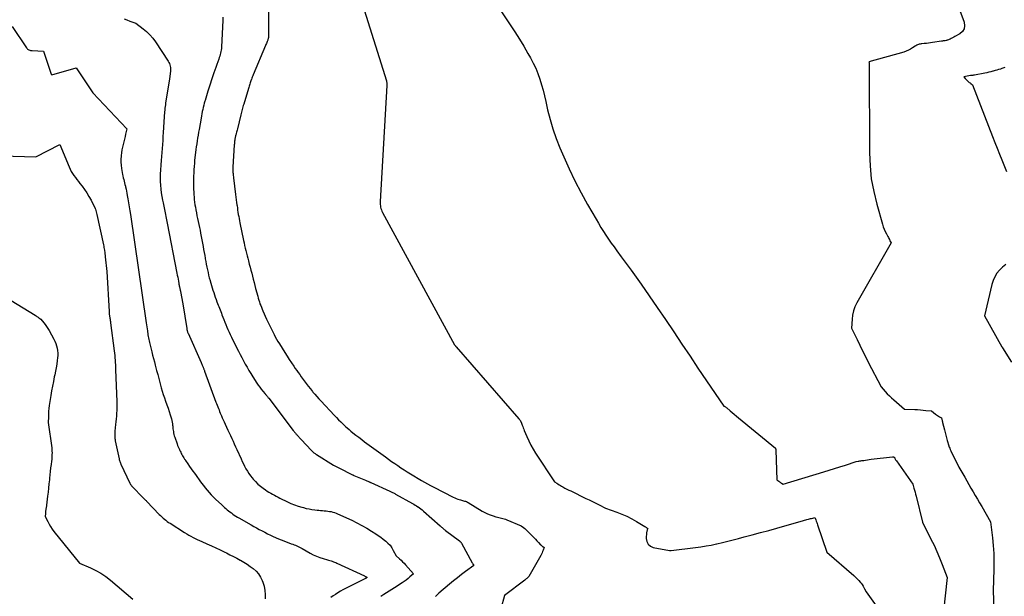
# Model space of a CAD drawing. Units: inches. Extents: x 2614733 to 2617477, y 1496521 to 1499210.
# Drawn here: x 2615177 to 2615333, y 1498322 to 1498413 of the extents above; entities that cross this region are included whole.
import ezdxf

# ---------------------------------------------------------------- set-up
doc = ezdxf.new("R2010")
doc.units = ezdxf.units.IN
doc.header["$MEASUREMENT"] = 0
doc.layers.add('Tile_2735_11_SW_contour_2ft', color=143, linetype='Continuous')

msp = doc.modelspace()

# ---------------------------------------------------------------- linework, layer by layer
at = {"layer": 'Tile_2735_11_SW_contour_2ft'}
for points in [[(2615243.17, 1498429.64, 8128), (2615254.57, 1498412.6, 8128), (2615255.3, 1498411.48, 8128), (2615256.01, 1498410.36, 8128), (2615256.71, 1498409.22, 8128), (2615257.38, 1498408.08, 8128), (2615257.8, 1498407.36, 8128), (2615258.22, 1498406.55, 8128), (2615258.62, 1498405.73, 8128), (2615258.95, 1498404.88, 8128), (2615259.25, 1498404.01, 8128), (2615259.51, 1498403.13, 8128), (2615259.76, 1498402.25, 8128), (2615259.98, 1498401.36, 8128), (2615260.19, 1498400.47, 8128), (2615260.49, 1498399.17, 8128), (2615260.88, 1498397.63, 8128), (2615261.32, 1498396.12, 8128), (2615261.85, 1498394.63, 8128), (2615262.43, 1498393.16, 8128), (2615263.05, 1498391.73, 8128), (2615263.91, 1498389.81, 8128), (2615264.81, 1498387.91, 8128), (2615265.78, 1498386.04, 8128), (2615266.79, 1498384.19, 8128), (2615268.14, 1498381.83, 8128), (2615268.51, 1498381.19, 8128), (2615268.9, 1498380.55, 8128), (2615269.3, 1498379.91, 8128), (2615269.7, 1498379.29, 8128), (2615270.12, 1498378.67, 8128), (2615270.55, 1498378.05, 8128), (2615270.98, 1498377.45, 8128), (2615271.42, 1498376.84, 8128), (2615272.13, 1498375.91, 8128), (2615272.92, 1498374.84, 8128), (2615273.71, 1498373.76, 8128), (2615274.48, 1498372.67, 8128), (2615275.25, 1498371.58, 8128), (2615277.8, 1498367.89, 8128), (2615279.12, 1498365.96, 8128), (2615280.43, 1498364.03, 8128), (2615281.73, 1498362.09, 8128), (2615283.02, 1498360.15, 8128), (2615284.25, 1498358.27, 8128), (2615284.92, 1498357.26, 8128), (2615285.6, 1498356.25, 8128), (2615286.28, 1498355.25, 8128), (2615286.97, 1498354.25, 8128), (2615288.35, 1498352.26, 8128), (2615288.51, 1498352.19, 8128), (2615288.59, 1498352.15, 8128), (2615288.67, 1498352.11, 8128), (2615288.74, 1498352.06, 8128), (2615288.81, 1498352, 8128), (2615289.34, 1498351.54, 8128), (2615289.67, 1498351.26, 8128), (2615290, 1498350.97, 8128), (2615290.34, 1498350.69, 8128), (2615290.68, 1498350.41, 8128), (2615296.52, 1498345.61, 8128), (2615296.54, 1498345.5, 8128), (2615296.55, 1498345.45, 8128), (2615296.56, 1498345.39, 8128), (2615296.56, 1498345.34, 8128), (2615296.57, 1498345.28, 8128), (2615296.75, 1498340.61, 8128), (2615297.04, 1498340.36, 8128), (2615297.15, 1498340.28, 8128), (2615297.25, 1498340.2, 8128), (2615297.36, 1498340.12, 8128), (2615297.48, 1498340.05, 8128), (2615297.71, 1498339.92, 8128), (2615304.15, 1498341.87, 8128), (2615305.01, 1498342.13, 8128), (2615305.86, 1498342.4, 8128), (2615306.71, 1498342.66, 8128), (2615307.57, 1498342.93, 8128), (2615309.27, 1498343.47, 8128), (2615309.57, 1498343.53, 8128), (2615309.72, 1498343.56, 8128), (2615309.87, 1498343.59, 8128), (2615310.02, 1498343.62, 8128), (2615310.18, 1498343.64, 8128), (2615310.46, 1498343.68, 8128), (2615310.75, 1498343.73, 8128), (2615311.04, 1498343.77, 8128), (2615311.33, 1498343.8, 8128), (2615311.62, 1498343.84, 8128), (2615315.02, 1498344.21, 8128), (2615315.07, 1498344.22, 8128), (2615315.12, 1498344.22, 8128), (2615315.17, 1498344.21, 8128), (2615315.22, 1498344.2, 8128), (2615315.32, 1498344.18, 8128), (2615315.41, 1498343.98, 8128), (2615315.46, 1498343.88, 8128), (2615315.51, 1498343.78, 8128), (2615315.57, 1498343.69, 8128), (2615315.63, 1498343.6, 8128), (2615318.23, 1498339.91, 8128), (2615318.4, 1498339.28, 8128), (2615318.49, 1498338.96, 8128), (2615318.58, 1498338.65, 8128), (2615318.66, 1498338.33, 8128), (2615318.74, 1498338.01, 8128), (2615319.78, 1498333.89, 8128), (2615321.1, 1498331.23, 8128), (2615321.58, 1498330.24, 8128), (2615322.03, 1498329.24, 8128), (2615322.46, 1498328.23, 8128), (2615322.88, 1498327.21, 8128), (2615323.68, 1498325.16, 8128), (2615323.08, 1498319.82, 8128)], [(2615324.69, 1498417.45, 8126), (2615326.33, 1498413.02, 8126), (2615326.4, 1498412.47, 8126), (2615326.33, 1498411.97, 8126), (2615326.06, 1498411.55, 8126), (2615325.65, 1498411.17, 8126), (2615324.9, 1498410.76, 8126), (2615324.71, 1498410.65, 8126), (2615324.52, 1498410.55, 8126), (2615324.32, 1498410.45, 8126), (2615324.12, 1498410.36, 8126), (2615323.73, 1498410.17, 8126), (2615323.64, 1498410.15, 8126), (2615323.62, 1498410.15, 8126), (2615323.61, 1498410.14, 8126), (2615323.59, 1498410.14, 8126), (2615323.58, 1498410.14, 8126), (2615323.32, 1498410.09, 8126), (2615323.18, 1498410.07, 8126), (2615323.04, 1498410.05, 8126), (2615322.9, 1498410.03, 8126), (2615322.76, 1498410, 8126), (2615321.36, 1498409.79, 8126), (2615321.04, 1498409.75, 8126), (2615320.71, 1498409.7, 8126), (2615320.38, 1498409.67, 8126), (2615320.05, 1498409.64, 8126), (2615319.67, 1498409.61, 8126), (2615319.53, 1498409.59, 8126), (2615319.39, 1498409.56, 8126), (2615319.25, 1498409.53, 8126), (2615319.12, 1498409.48, 8126), (2615318.98, 1498409.43, 8126), (2615318.86, 1498409.37, 8126), (2615318.73, 1498409.3, 8126), (2615318.61, 1498409.22, 8126), (2615318.2, 1498408.95, 8126), (2615317.87, 1498408.75, 8126), (2615317.53, 1498408.57, 8126), (2615317.18, 1498408.42, 8126), (2615316.81, 1498408.3, 8126), (2615311.28, 1498406.76, 8126), (2615311.31, 1498406.63, 8126), (2615311.32, 1498406.57, 8126), (2615311.33, 1498406.51, 8126), (2615311.34, 1498406.44, 8126), (2615311.34, 1498406.38, 8126), (2615311.38, 1498392.36, 8126), (2615311.47, 1498390.3, 8126), (2615311.67, 1498388.25, 8126), (2615312.04, 1498386.23, 8126), (2615312.52, 1498384.23, 8126), (2615313.43, 1498381.05, 8126), (2615313.56, 1498380.66, 8126), (2615313.7, 1498380.26, 8126), (2615313.87, 1498379.88, 8126), (2615314.05, 1498379.51, 8126), (2615314.27, 1498379.09, 8126), (2615314.36, 1498378.93, 8126), (2615314.44, 1498378.77, 8126), (2615314.53, 1498378.61, 8126), (2615314.62, 1498378.44, 8126), (2615314.8, 1498378.12, 8126), (2615309.36, 1498368.59, 8126), (2615309.06, 1498367.97, 8126), (2615308.83, 1498367.34, 8126), (2615308.69, 1498366.68, 8126), (2615308.62, 1498366, 8126), (2615308.56, 1498364.61, 8126), (2615309.41, 1498362.8, 8126), (2615309.84, 1498361.9, 8126), (2615310.28, 1498361, 8126), (2615310.73, 1498360.11, 8126), (2615311.19, 1498359.22, 8126), (2615313.22, 1498355.29, 8126), (2615313.86, 1498354.57, 8126), (2615314.18, 1498354.22, 8126), (2615314.52, 1498353.88, 8126), (2615314.87, 1498353.55, 8126), (2615315.23, 1498353.23, 8126), (2615316.89, 1498351.8, 8126), (2615318.55, 1498351.72, 8126), (2615318.99, 1498351.7, 8126), (2615319.43, 1498351.67, 8126), (2615319.87, 1498351.63, 8126), (2615320.31, 1498351.59, 8126), (2615321.16, 1498351.5, 8126), (2615321.18, 1498351.5, 8126), (2615321.19, 1498351.49, 8126), (2615321.83, 1498351.01, 8126), (2615321.98, 1498350.89, 8126), (2615322.13, 1498350.79, 8126), (2615322.29, 1498350.68, 8126), (2615322.45, 1498350.58, 8126), (2615322.77, 1498350.39, 8126), (2615322.83, 1498350.15, 8126), (2615322.86, 1498350.03, 8126), (2615322.88, 1498349.91, 8126), (2615322.91, 1498349.79, 8126), (2615322.94, 1498349.67, 8126), (2615323.22, 1498348.53, 8126), (2615323.33, 1498348.1, 8126), (2615323.44, 1498347.67, 8126), (2615323.55, 1498347.24, 8126), (2615323.67, 1498346.81, 8126), (2615323.9, 1498345.99, 8126), (2615323.91, 1498345.97, 8126), (2615323.91, 1498345.95, 8126), (2615323.92, 1498345.93, 8126), (2615323.93, 1498345.91, 8126), (2615323.99, 1498345.79, 8126), (2615324.07, 1498345.58, 8126), (2615324.11, 1498345.48, 8126), (2615324.15, 1498345.38, 8126), (2615324.2, 1498345.28, 8126), (2615324.25, 1498345.18, 8126), (2615325.53, 1498342.61, 8126), (2615326.43, 1498341.02, 8126), (2615326.76, 1498340.43, 8126), (2615327.09, 1498339.85, 8126), (2615327.42, 1498339.26, 8126), (2615327.76, 1498338.68, 8126), (2615328.1, 1498338.1, 8126), (2615328.44, 1498337.52, 8126), (2615328.78, 1498336.94, 8126), (2615329.12, 1498336.36, 8126), (2615330.54, 1498333.95, 8126), (2615330.82, 1498331.44, 8126), (2615330.94, 1498330.18, 8126), (2615331.02, 1498328.92, 8126), (2615331.05, 1498327.66, 8126), (2615331.04, 1498326.4, 8126), (2615330.96, 1498323.09, 8126), (2615331.05, 1498319.99, 8126)], [(2615216.35, 1498415.91, 8132), (2615216.37, 1498410.88, 8132), (2615216.36, 1498410.78, 8132), (2615216.35, 1498410.68, 8132), (2615216.34, 1498410.57, 8132), (2615216.32, 1498410.47, 8132), (2615216.29, 1498410.37, 8132), (2615216.26, 1498410.27, 8132), (2615216.22, 1498410.17, 8132), (2615216.18, 1498410.08, 8132), (2615216.13, 1498409.96, 8132), (2615216.07, 1498409.8, 8132), (2615216.01, 1498409.65, 8132), (2615215.94, 1498409.49, 8132), (2615215.88, 1498409.34, 8132), (2615213.94, 1498404.7, 8132), (2615213.86, 1498404.51, 8132), (2615213.79, 1498404.33, 8132), (2615213.72, 1498404.14, 8132), (2615213.64, 1498403.95, 8132), (2615213.63, 1498403.91, 8132), (2615213.57, 1498403.74, 8132), (2615213.51, 1498403.57, 8132), (2615213.45, 1498403.4, 8132), (2615213.39, 1498403.23, 8132), (2615213.34, 1498403.06, 8132), (2615213.28, 1498402.89, 8132), (2615213.23, 1498402.71, 8132), (2615213.18, 1498402.54, 8132), (2615212.42, 1498400.05, 8132), (2615212.35, 1498399.84, 8132), (2615212.29, 1498399.62, 8132), (2615212.23, 1498399.41, 8132), (2615212.17, 1498399.2, 8132), (2615212.11, 1498398.98, 8132), (2615212.06, 1498398.77, 8132), (2615212, 1498398.55, 8132), (2615211.95, 1498398.34, 8132), (2615211.42, 1498396.13, 8132), (2615211.38, 1498395.95, 8132), (2615211.33, 1498395.77, 8132), (2615211.29, 1498395.59, 8132), (2615211.24, 1498395.41, 8132), (2615211.22, 1498395.31, 8132), (2615211.18, 1498395.18, 8132), (2615211.15, 1498395.06, 8132), (2615211.12, 1498394.93, 8132), (2615211.09, 1498394.81, 8132), (2615211.06, 1498394.68, 8132), (2615211.04, 1498394.55, 8132), (2615211.02, 1498394.42, 8132), (2615211, 1498394.3, 8132), (2615210.99, 1498394.24, 8132), (2615210.98, 1498394.09, 8132), (2615210.96, 1498393.93, 8132), (2615210.95, 1498393.78, 8132), (2615210.94, 1498393.62, 8132), (2615210.71, 1498390.09, 8132), (2615210.7, 1498389.99, 8132), (2615210.7, 1498389.88, 8132), (2615210.7, 1498389.78, 8132), (2615210.69, 1498389.67, 8132), (2615210.7, 1498389.57, 8132), (2615210.7, 1498389.46, 8132), (2615210.71, 1498389.36, 8132), (2615210.72, 1498389.25, 8132), (2615210.74, 1498389.1, 8132), (2615210.76, 1498388.92, 8132), (2615210.78, 1498388.74, 8132), (2615210.81, 1498388.55, 8132), (2615210.83, 1498388.37, 8132), (2615211.15, 1498385.74, 8132), (2615211.2, 1498385.33, 8132), (2615211.25, 1498384.92, 8132), (2615211.3, 1498384.51, 8132), (2615211.35, 1498384.11, 8132), (2615211.37, 1498383.97, 8132), (2615211.42, 1498383.63, 8132), (2615211.46, 1498383.29, 8132), (2615211.52, 1498382.95, 8132), (2615211.57, 1498382.61, 8132), (2615211.63, 1498382.28, 8132), (2615211.69, 1498381.94, 8132), (2615211.76, 1498381.6, 8132), (2615211.83, 1498381.26, 8132), (2615212.4, 1498378.49, 8132), (2615212.48, 1498378.08, 8132), (2615212.57, 1498377.68, 8132), (2615212.66, 1498377.27, 8132), (2615212.76, 1498376.87, 8132), (2615212.86, 1498376.46, 8132), (2615212.96, 1498376.06, 8132), (2615213.07, 1498375.65, 8132), (2615213.17, 1498375.25, 8132), (2615213.31, 1498374.73, 8132), (2615213.44, 1498374.25, 8132), (2615213.57, 1498373.77, 8132), (2615213.69, 1498373.29, 8132), (2615213.81, 1498372.81, 8132), (2615213.94, 1498372.33, 8132), (2615214.06, 1498371.85, 8132), (2615214.18, 1498371.37, 8132), (2615214.31, 1498370.89, 8132), (2615214.64, 1498369.64, 8132), (2615214.72, 1498369.34, 8132), (2615214.8, 1498369.05, 8132), (2615214.9, 1498368.76, 8132), (2615215, 1498368.47, 8132), (2615215.11, 1498368.18, 8132), (2615215.22, 1498367.9, 8132), (2615215.34, 1498367.61, 8132), (2615215.46, 1498367.33, 8132), (2615216.04, 1498366.03, 8132), (2615216.29, 1498365.5, 8132), (2615216.54, 1498364.96, 8132), (2615216.8, 1498364.43, 8132), (2615217.07, 1498363.9, 8132), (2615217.22, 1498363.62, 8132), (2615217.42, 1498363.24, 8132), (2615217.63, 1498362.86, 8132), (2615217.84, 1498362.49, 8132), (2615218.07, 1498362.12, 8132), (2615218.95, 1498360.72, 8132), (2615219.28, 1498360.18, 8132), (2615219.63, 1498359.65, 8132), (2615219.97, 1498359.13, 8132), (2615220.33, 1498358.6, 8132), (2615220.58, 1498358.23, 8132), (2615220.81, 1498357.9, 8132), (2615221.04, 1498357.57, 8132), (2615221.28, 1498357.24, 8132), (2615221.52, 1498356.91, 8132), (2615222, 1498356.24, 8132), (2615222.32, 1498355.82, 8132), (2615222.64, 1498355.4, 8132), (2615222.97, 1498354.99, 8132), (2615223.31, 1498354.58, 8132), (2615223.38, 1498354.48, 8132), (2615223.69, 1498354.13, 8132), (2615224, 1498353.77, 8132), (2615224.31, 1498353.42, 8132), (2615224.63, 1498353.08, 8132), (2615226.78, 1498350.79, 8132), (2615227.1, 1498350.45, 8132), (2615227.43, 1498350.11, 8132), (2615227.77, 1498349.78, 8132), (2615228.11, 1498349.45, 8132), (2615228.25, 1498349.31, 8132), (2615228.52, 1498349.06, 8132), (2615228.8, 1498348.8, 8132), (2615229.09, 1498348.56, 8132), (2615229.37, 1498348.32, 8132), (2615229.7, 1498348.05, 8132), (2615230.16, 1498347.68, 8132), (2615230.62, 1498347.32, 8132), (2615231.08, 1498346.97, 8132), (2615231.55, 1498346.62, 8132), (2615234.84, 1498344.21, 8132), (2615235.33, 1498343.86, 8132), (2615235.81, 1498343.51, 8132), (2615236.3, 1498343.17, 8132), (2615236.79, 1498342.84, 8132), (2615237.28, 1498342.5, 8132), (2615237.78, 1498342.18, 8132), (2615238.28, 1498341.86, 8132), (2615238.79, 1498341.55, 8132), (2615240.52, 1498340.51, 8132), (2615241, 1498340.23, 8132), (2615241.48, 1498339.95, 8132), (2615241.98, 1498339.69, 8132), (2615242.47, 1498339.43, 8132), (2615245.55, 1498337.85, 8132), (2615245.79, 1498337.74, 8132), (2615246.02, 1498337.64, 8132), (2615246.27, 1498337.55, 8132), (2615246.51, 1498337.47, 8132), (2615246.69, 1498337.41, 8132), (2615246.85, 1498337.37, 8132), (2615247.01, 1498337.32, 8132), (2615247.17, 1498337.28, 8132), (2615247.33, 1498337.24, 8132), (2615247.49, 1498337.2, 8132), (2615247.64, 1498337.14, 8132), (2615247.79, 1498337.07, 8132), (2615247.93, 1498336.99, 8132), (2615250.15, 1498335.64, 8132), (2615250.56, 1498335.41, 8132), (2615250.98, 1498335.21, 8132), (2615251.41, 1498335.03, 8132), (2615251.85, 1498334.88, 8132), (2615252.32, 1498334.73, 8132), (2615252.54, 1498334.67, 8132), (2615252.75, 1498334.62, 8132), (2615252.97, 1498334.57, 8132), (2615253.19, 1498334.53, 8132), (2615253.41, 1498334.48, 8132), (2615253.63, 1498334.43, 8132), (2615253.84, 1498334.36, 8132), (2615254.05, 1498334.28, 8132), (2615256.31, 1498333.32, 8132), (2615256.68, 1498333.04, 8132), (2615256.87, 1498332.9, 8132), (2615257.05, 1498332.75, 8132), (2615257.22, 1498332.59, 8132), (2615257.38, 1498332.43, 8132), (2615258.05, 1498331.72, 8132), (2615258.3, 1498331.45, 8132), (2615258.54, 1498331.19, 8132), (2615258.79, 1498330.93, 8132), (2615259.04, 1498330.67, 8132), (2615259.38, 1498330.32, 8132), (2615259.46, 1498330.24, 8132), (2615259.55, 1498330.17, 8132), (2615259.64, 1498330.09, 8132), (2615259.74, 1498330.03, 8132), (2615259.94, 1498329.9, 8132), (2615259.78, 1498329.47, 8132), (2615259.69, 1498329.26, 8132), (2615259.6, 1498329.05, 8132), (2615259.5, 1498328.84, 8132), (2615259.39, 1498328.64, 8132), (2615257.51, 1498325.27, 8132), (2615257.3, 1498325.09, 8132), (2615257.19, 1498325, 8132), (2615257.08, 1498324.91, 8132), (2615256.98, 1498324.82, 8132), (2615256.87, 1498324.73, 8132), (2615253.66, 1498322.27, 8132), (2615252.51, 1498318.08, 8132)], [(2615231.22, 1498415.8, 8130), (2615234.99, 1498403.74, 8130), (2615235.01, 1498403.65, 8130), (2615235.03, 1498403.56, 8130), (2615235.05, 1498403.47, 8130), (2615235.06, 1498403.38, 8130), (2615235.07, 1498403.29, 8130), (2615235.08, 1498403.2, 8130), (2615235.08, 1498403.11, 8130), (2615235.07, 1498403.02, 8130), (2615234.01, 1498384.63, 8130), (2615234, 1498384.41, 8130), (2615234.01, 1498384.18, 8130), (2615234.04, 1498383.96, 8130), (2615234.07, 1498383.74, 8130), (2615234.13, 1498383.52, 8130), (2615234.2, 1498383.31, 8130), (2615234.28, 1498383.1, 8130), (2615234.38, 1498382.9, 8130), (2615245.78, 1498361.97, 8130), (2615245.8, 1498361.93, 8130), (2615245.83, 1498361.88, 8130), (2615245.86, 1498361.84, 8130), (2615245.89, 1498361.79, 8130), (2615245.92, 1498361.75, 8130), (2615245.95, 1498361.71, 8130), (2615245.99, 1498361.67, 8130), (2615246.02, 1498361.63, 8130), (2615255.95, 1498350.25, 8130), (2615256, 1498350.19, 8130), (2615256.05, 1498350.13, 8130), (2615256.1, 1498350.07, 8130), (2615256.14, 1498350, 8130), (2615256.16, 1498349.97, 8130), (2615256.19, 1498349.92, 8130), (2615256.22, 1498349.87, 8130), (2615256.25, 1498349.82, 8130), (2615256.27, 1498349.77, 8130), (2615256.29, 1498349.72, 8130), (2615256.31, 1498349.67, 8130), (2615256.34, 1498349.62, 8130), (2615256.35, 1498349.56, 8130), (2615256.47, 1498349.24, 8130), (2615256.55, 1498349.03, 8130), (2615256.63, 1498348.81, 8130), (2615256.72, 1498348.6, 8130), (2615256.8, 1498348.39, 8130), (2615257.19, 1498347.43, 8130), (2615257.49, 1498346.75, 8130), (2615257.82, 1498346.08, 8130), (2615258.18, 1498345.44, 8130), (2615258.58, 1498344.81, 8130), (2615261.57, 1498340.3, 8130), (2615261.94, 1498340.06, 8130), (2615262.12, 1498339.94, 8130), (2615262.31, 1498339.82, 8130), (2615262.5, 1498339.71, 8130), (2615262.69, 1498339.6, 8130), (2615262.91, 1498339.47, 8130), (2615263.22, 1498339.3, 8130), (2615263.53, 1498339.14, 8130), (2615263.84, 1498338.98, 8130), (2615264.15, 1498338.83, 8130), (2615266.55, 1498337.66, 8130), (2615267.07, 1498337.41, 8130), (2615267.59, 1498337.15, 8130), (2615268.11, 1498336.89, 8130), (2615268.63, 1498336.62, 8130), (2615269.66, 1498336.09, 8130), (2615271.41, 1498335.48, 8130), (2615272.22, 1498335.16, 8130), (2615273.01, 1498334.82, 8130), (2615273.78, 1498334.42, 8130), (2615274.54, 1498333.99, 8130), (2615275.87, 1498333.19, 8130), (2615275.95, 1498333.14, 8130), (2615276.03, 1498333.09, 8130), (2615276.11, 1498333.04, 8130), (2615276.18, 1498332.98, 8130), (2615276.34, 1498332.88, 8130), (2615276.25, 1498332.68, 8130), (2615276.21, 1498332.58, 8130), (2615276.17, 1498332.48, 8130), (2615276.15, 1498332.37, 8130), (2615276.14, 1498332.26, 8130), (2615276.09, 1498331.3, 8130), (2615276.19, 1498330.81, 8130), (2615276.38, 1498330.39, 8130), (2615276.74, 1498330.1, 8130), (2615277.19, 1498329.9, 8130), (2615279.74, 1498329.4, 8130), (2615279.86, 1498329.39, 8130), (2615280.01, 1498329.41, 8130), (2615283.88, 1498329.88, 8130), (2615284.7, 1498330, 8130), (2615285.53, 1498330.13, 8130), (2615286.35, 1498330.28, 8130), (2615287.17, 1498330.46, 8130), (2615287.25, 1498330.48, 8130), (2615288.11, 1498330.68, 8130), (2615288.97, 1498330.88, 8130), (2615289.82, 1498331.1, 8130), (2615290.67, 1498331.32, 8130), (2615291.56, 1498331.55, 8130), (2615292.85, 1498331.89, 8130), (2615294.15, 1498332.24, 8130), (2615295.44, 1498332.59, 8130), (2615296.73, 1498332.95, 8130), (2615300.92, 1498334.14, 8130), (2615301.11, 1498334.19, 8130), (2615301.3, 1498334.24, 8130), (2615301.49, 1498334.29, 8130), (2615301.68, 1498334.35, 8130), (2615301.71, 1498334.36, 8130), (2615301.88, 1498334.4, 8130), (2615302.05, 1498334.45, 8130), (2615302.23, 1498334.49, 8130), (2615302.4, 1498334.53, 8130), (2615302.75, 1498334.61, 8130), (2615302.89, 1498334.24, 8130), (2615302.96, 1498334.05, 8130), (2615303.03, 1498333.86, 8130), (2615303.1, 1498333.67, 8130), (2615303.16, 1498333.48, 8130), (2615304.66, 1498329.17, 8130), (2615308.91, 1498325.45, 8130), (2615309.18, 1498325.2, 8130), (2615309.44, 1498324.94, 8130), (2615309.69, 1498324.67, 8130), (2615309.92, 1498324.38, 8130), (2615310.06, 1498324.22, 8130), (2615310.21, 1498324.01, 8130), (2615310.36, 1498323.79, 8130), (2615310.49, 1498323.57, 8130), (2615310.61, 1498323.33, 8130), (2615310.83, 1498322.86, 8130), (2615314.64, 1498317.54, 8130)], [(2615209.11, 1498413.8, 8134), (2615209.14, 1498413.33, 8134), (2615208.91, 1498409.09, 8134), (2615208.89, 1498408.85, 8134), (2615208.86, 1498408.6, 8134), (2615208.82, 1498408.36, 8134), (2615208.77, 1498408.13, 8134), (2615208.71, 1498407.89, 8134), (2615208.64, 1498407.65, 8134), (2615208.56, 1498407.42, 8134), (2615208.48, 1498407.19, 8134), (2615208.33, 1498406.76, 8134), (2615208.17, 1498406.32, 8134), (2615208.01, 1498405.87, 8134), (2615207.86, 1498405.43, 8134), (2615207.71, 1498404.98, 8134), (2615206.77, 1498402.11, 8134), (2615206.65, 1498401.74, 8134), (2615206.54, 1498401.37, 8134), (2615206.43, 1498400.99, 8134), (2615206.32, 1498400.62, 8134), (2615206.29, 1498400.54, 8134), (2615206.2, 1498400.2, 8134), (2615206.11, 1498399.87, 8134), (2615206.03, 1498399.53, 8134), (2615205.95, 1498399.2, 8134), (2615205.88, 1498398.86, 8134), (2615205.81, 1498398.52, 8134), (2615205.74, 1498398.18, 8134), (2615205.68, 1498397.84, 8134), (2615205.36, 1498396.06, 8134), (2615205.28, 1498395.6, 8134), (2615205.2, 1498395.15, 8134), (2615205.13, 1498394.69, 8134), (2615205.05, 1498394.23, 8134), (2615204.99, 1498393.77, 8134), (2615204.92, 1498393.31, 8134), (2615204.86, 1498392.85, 8134), (2615204.81, 1498392.39, 8134), (2615204.67, 1498391.21, 8134), (2615204.62, 1498390.7, 8134), (2615204.57, 1498390.2, 8134), (2615204.54, 1498389.69, 8134), (2615204.52, 1498389.18, 8134), (2615204.5, 1498388.67, 8134), (2615204.49, 1498388.17, 8134), (2615204.49, 1498387.66, 8134), (2615204.5, 1498387.16, 8134), (2615204.5, 1498386.96, 8134), (2615204.51, 1498386.56, 8134), (2615204.53, 1498386.15, 8134), (2615204.55, 1498385.75, 8134), (2615204.58, 1498385.34, 8134), (2615204.61, 1498384.94, 8134), (2615204.66, 1498384.53, 8134), (2615204.71, 1498384.13, 8134), (2615204.78, 1498383.73, 8134), (2615204.85, 1498383.33, 8134), (2615204.94, 1498382.86, 8134), (2615205.03, 1498382.4, 8134), (2615205.12, 1498381.93, 8134), (2615205.22, 1498381.47, 8134), (2615205.33, 1498381.01, 8134), (2615205.42, 1498380.54, 8134), (2615205.52, 1498380.08, 8134), (2615205.61, 1498379.61, 8134), (2615206, 1498377.52, 8134), (2615206.09, 1498377.05, 8134), (2615206.18, 1498376.58, 8134), (2615206.26, 1498376.11, 8134), (2615206.34, 1498375.65, 8134), (2615206.35, 1498375.58, 8134), (2615206.42, 1498375.14, 8134), (2615206.5, 1498374.71, 8134), (2615206.59, 1498374.27, 8134), (2615206.68, 1498373.84, 8134), (2615206.69, 1498373.81, 8134), (2615206.78, 1498373.39, 8134), (2615206.88, 1498372.98, 8134), (2615206.99, 1498372.57, 8134), (2615207.1, 1498372.16, 8134), (2615207.12, 1498372.08, 8134), (2615207.23, 1498371.71, 8134), (2615207.34, 1498371.34, 8134), (2615207.45, 1498370.97, 8134), (2615207.56, 1498370.6, 8134), (2615207.68, 1498370.23, 8134), (2615207.8, 1498369.86, 8134), (2615207.93, 1498369.5, 8134), (2615208.06, 1498369.13, 8134), (2615208.19, 1498368.78, 8134), (2615208.28, 1498368.52, 8134), (2615208.38, 1498368.26, 8134), (2615208.48, 1498368, 8134), (2615208.58, 1498367.74, 8134), (2615208.69, 1498367.48, 8134), (2615208.79, 1498367.23, 8134), (2615208.89, 1498366.97, 8134), (2615208.99, 1498366.71, 8134), (2615209.29, 1498365.96, 8134), (2615209.44, 1498365.56, 8134), (2615209.61, 1498365.16, 8134), (2615209.77, 1498364.76, 8134), (2615209.94, 1498364.37, 8134), (2615210.12, 1498363.97, 8134), (2615210.3, 1498363.58, 8134), (2615210.48, 1498363.19, 8134), (2615210.67, 1498362.8, 8134), (2615211.58, 1498360.96, 8134), (2615211.85, 1498360.44, 8134), (2615212.11, 1498359.93, 8134), (2615212.39, 1498359.42, 8134), (2615212.67, 1498358.91, 8134), (2615212.96, 1498358.4, 8134), (2615213.25, 1498357.9, 8134), (2615213.56, 1498357.41, 8134), (2615213.87, 1498356.92, 8134), (2615214.51, 1498355.91, 8134), (2615214.73, 1498355.58, 8134), (2615214.96, 1498355.26, 8134), (2615215.2, 1498354.94, 8134), (2615215.45, 1498354.63, 8134), (2615215.81, 1498354.19, 8134), (2615215.89, 1498354.1, 8134), (2615215.96, 1498354.02, 8134), (2615216.03, 1498353.93, 8134), (2615216.11, 1498353.85, 8134), (2615216.18, 1498353.76, 8134), (2615216.25, 1498353.68, 8134), (2615216.32, 1498353.59, 8134), (2615216.39, 1498353.5, 8134), (2615220.27, 1498348.4, 8134), (2615220.33, 1498348.32, 8134), (2615220.4, 1498348.23, 8134), (2615220.47, 1498348.15, 8134), (2615220.53, 1498348.06, 8134), (2615220.6, 1498347.98, 8134), (2615220.67, 1498347.89, 8134), (2615220.75, 1498347.81, 8134), (2615220.82, 1498347.73, 8134), (2615221.52, 1498346.96, 8134), (2615223.14, 1498345.24, 8134), (2615223.23, 1498345.15, 8134), (2615223.32, 1498345.06, 8134), (2615223.41, 1498344.98, 8134), (2615223.51, 1498344.89, 8134), (2615223.61, 1498344.82, 8134), (2615223.71, 1498344.74, 8134), (2615223.81, 1498344.67, 8134), (2615223.92, 1498344.61, 8134), (2615226.64, 1498342.94, 8134), (2615226.74, 1498342.88, 8134), (2615226.84, 1498342.82, 8134), (2615226.94, 1498342.76, 8134), (2615227.05, 1498342.71, 8134), (2615227.15, 1498342.65, 8134), (2615227.25, 1498342.6, 8134), (2615227.36, 1498342.54, 8134), (2615227.46, 1498342.49, 8134), (2615229.65, 1498341.38, 8134), (2615229.7, 1498341.36, 8134), (2615229.75, 1498341.33, 8134), (2615229.8, 1498341.31, 8134), (2615229.85, 1498341.29, 8134), (2615231.66, 1498340.52, 8134), (2615232.28, 1498340.28, 8134), (2615232.3, 1498340.28, 8134), (2615232.32, 1498340.27, 8134), (2615232.34, 1498340.26, 8134), (2615232.36, 1498340.25, 8134), (2615232.44, 1498340.22, 8134), (2615232.46, 1498340.21, 8134), (2615232.48, 1498340.2, 8134), (2615232.5, 1498340.19, 8134), (2615232.52, 1498340.18, 8134), (2615235.53, 1498338.81, 8134), (2615235.64, 1498338.76, 8134), (2615235.74, 1498338.71, 8134), (2615235.85, 1498338.66, 8134), (2615235.95, 1498338.61, 8134), (2615235.98, 1498338.6, 8134), (2615236.1, 1498338.54, 8134), (2615236.21, 1498338.48, 8134), (2615236.33, 1498338.41, 8134), (2615236.44, 1498338.35, 8134), (2615239.14, 1498336.84, 8134), (2615239.35, 1498336.72, 8134), (2615239.56, 1498336.6, 8134), (2615239.77, 1498336.47, 8134), (2615239.97, 1498336.34, 8134), (2615240.01, 1498336.31, 8134), (2615240.22, 1498336.16, 8134), (2615240.44, 1498336, 8134), (2615240.64, 1498335.83, 8134), (2615240.84, 1498335.66, 8134), (2615243.49, 1498333.3, 8134), (2615243.59, 1498333.21, 8134), (2615243.7, 1498333.12, 8134), (2615243.8, 1498333.03, 8134), (2615243.91, 1498332.94, 8134), (2615244.01, 1498332.85, 8134), (2615244.12, 1498332.76, 8134), (2615244.23, 1498332.67, 8134), (2615244.34, 1498332.59, 8134), (2615246.53, 1498330.94, 8134), (2615246.58, 1498330.9, 8134), (2615246.62, 1498330.86, 8134), (2615246.67, 1498330.82, 8134), (2615246.71, 1498330.78, 8134), (2615246.75, 1498330.73, 8134), (2615246.79, 1498330.69, 8134), (2615246.83, 1498330.64, 8134), (2615246.86, 1498330.59, 8134), (2615248.57, 1498327.47, 8134), (2615248.61, 1498327.4, 8134), (2615248.65, 1498327.32, 8134), (2615248.68, 1498327.25, 8134), (2615248.72, 1498327.17, 8134), (2615248.79, 1498327.02, 8134), (2615247.5, 1498326.07, 8134), (2615246.87, 1498325.59, 8134), (2615246.23, 1498325.1, 8134), (2615245.61, 1498324.6, 8134), (2615244.99, 1498324.1, 8134), (2615243.29, 1498322.67, 8134), (2615243.02, 1498322.4, 8134), (2615242.89, 1498322.27, 8134), (2615242.75, 1498322.14, 8134)], [(2615175.79, 1498412.34, 8138), (2615178.08, 1498408.94, 8138), (2615178.16, 1498408.84, 8138), (2615178.25, 1498408.76, 8138), (2615178.36, 1498408.69, 8138), (2615178.47, 1498408.63, 8138), (2615178.6, 1498408.59, 8138), (2615178.73, 1498408.56, 8138), (2615178.86, 1498408.54, 8138), (2615178.99, 1498408.53, 8138), (2615180.77, 1498408.43, 8138), (2615181.97, 1498404.79, 8138), (2615181.98, 1498404.77, 8138), (2615182.08, 1498404.69, 8138), (2615185.94, 1498405.79, 8138), (2615188.58, 1498401.83, 8138), (2615193.93, 1498396.13, 8138), (2615193.75, 1498395.31, 8138), (2615193.66, 1498394.91, 8138), (2615193.56, 1498394.5, 8138), (2615193.46, 1498394.09, 8138), (2615193.35, 1498393.69, 8138), (2615193.34, 1498393.65, 8138), (2615193.24, 1498393.23, 8138), (2615193.15, 1498392.8, 8138), (2615193.09, 1498392.37, 8138), (2615193.04, 1498391.93, 8138), (2615193.03, 1498391.83, 8138), (2615193.01, 1498391.34, 8138), (2615193.01, 1498390.85, 8138), (2615193.05, 1498390.37, 8138), (2615193.11, 1498389.89, 8138), (2615193.22, 1498389.21, 8138), (2615193.27, 1498388.94, 8138), (2615193.33, 1498388.68, 8138), (2615193.39, 1498388.41, 8138), (2615193.45, 1498388.14, 8138), (2615193.52, 1498387.88, 8138), (2615193.59, 1498387.61, 8138), (2615193.65, 1498387.35, 8138), (2615193.71, 1498387.08, 8138), (2615193.75, 1498386.95, 8138), (2615193.82, 1498386.61, 8138), (2615193.89, 1498386.28, 8138), (2615193.96, 1498385.94, 8138), (2615194.02, 1498385.61, 8138), (2615194.12, 1498385.05, 8138), (2615194.22, 1498384.43, 8138), (2615194.32, 1498383.81, 8138), (2615194.42, 1498383.19, 8138), (2615194.51, 1498382.57, 8138), (2615197.02, 1498365.46, 8138), (2615197.07, 1498365.14, 8138), (2615197.11, 1498364.82, 8138), (2615197.16, 1498364.5, 8138), (2615197.2, 1498364.18, 8138), (2615197.22, 1498364.01, 8138), (2615197.26, 1498363.77, 8138), (2615197.29, 1498363.53, 8138), (2615197.33, 1498363.3, 8138), (2615197.37, 1498363.06, 8138), (2615197.41, 1498362.82, 8138), (2615197.46, 1498362.58, 8138), (2615197.51, 1498362.35, 8138), (2615197.57, 1498362.11, 8138), (2615197.89, 1498360.87, 8138), (2615198.03, 1498360.34, 8138), (2615198.16, 1498359.81, 8138), (2615198.3, 1498359.29, 8138), (2615198.44, 1498358.76, 8138), (2615198.66, 1498357.92, 8138), (2615198.83, 1498357.28, 8138), (2615199, 1498356.64, 8138), (2615199.17, 1498356, 8138), (2615199.34, 1498355.36, 8138), (2615199.39, 1498355.18, 8138), (2615199.55, 1498354.63, 8138), (2615199.71, 1498354.09, 8138), (2615199.89, 1498353.55, 8138), (2615200.08, 1498353.02, 8138), (2615200.27, 1498352.48, 8138), (2615200.46, 1498351.95, 8138), (2615200.63, 1498351.41, 8138), (2615200.8, 1498350.87, 8138), (2615201, 1498350.23, 8138), (2615201.07, 1498349.98, 8138), (2615201.12, 1498349.72, 8138), (2615201.16, 1498349.46, 8138), (2615201.19, 1498349.2, 8138), (2615201.2, 1498349.13, 8138), (2615201.22, 1498348.9, 8138), (2615201.24, 1498348.68, 8138), (2615201.27, 1498348.45, 8138), (2615201.3, 1498348.23, 8138), (2615201.34, 1498348.01, 8138), (2615201.38, 1498347.79, 8138), (2615201.44, 1498347.57, 8138), (2615201.51, 1498347.36, 8138), (2615201.9, 1498346.28, 8138), (2615201.98, 1498346.05, 8138), (2615202.07, 1498345.83, 8138), (2615202.16, 1498345.61, 8138), (2615202.26, 1498345.38, 8138), (2615202.29, 1498345.32, 8138), (2615202.38, 1498345.13, 8138), (2615202.47, 1498344.95, 8138), (2615202.56, 1498344.77, 8138), (2615202.66, 1498344.59, 8138), (2615202.77, 1498344.41, 8138), (2615202.87, 1498344.24, 8138), (2615202.98, 1498344.06, 8138), (2615203.09, 1498343.89, 8138), (2615203.1, 1498343.86, 8138), (2615203.22, 1498343.67, 8138), (2615203.34, 1498343.48, 8138), (2615203.46, 1498343.3, 8138), (2615203.59, 1498343.11, 8138), (2615203.84, 1498342.73, 8138), (2615204.1, 1498342.36, 8138), (2615204.36, 1498341.99, 8138), (2615204.62, 1498341.63, 8138), (2615204.89, 1498341.27, 8138), (2615205.48, 1498340.46, 8138), (2615205.76, 1498340.08, 8138), (2615206.05, 1498339.7, 8138), (2615206.35, 1498339.32, 8138), (2615206.64, 1498338.94, 8138), (2615206.95, 1498338.58, 8138), (2615207.27, 1498338.22, 8138), (2615207.6, 1498337.88, 8138), (2615207.95, 1498337.55, 8138), (2615208.96, 1498336.62, 8138), (2615209.17, 1498336.43, 8138), (2615209.38, 1498336.24, 8138), (2615209.6, 1498336.06, 8138), (2615209.81, 1498335.87, 8138), (2615210.03, 1498335.69, 8138), (2615210.25, 1498335.52, 8138), (2615210.48, 1498335.35, 8138), (2615210.7, 1498335.18, 8138), (2615210.94, 1498335.02, 8138), (2615211.18, 1498334.86, 8138), (2615211.43, 1498334.71, 8138), (2615211.67, 1498334.56, 8138), (2615213.59, 1498333.47, 8138), (2615214.02, 1498333.23, 8138), (2615214.45, 1498332.99, 8138), (2615214.89, 1498332.75, 8138), (2615215.32, 1498332.52, 8138), (2615215.76, 1498332.29, 8138), (2615216.2, 1498332.06, 8138), (2615216.65, 1498331.85, 8138), (2615217.09, 1498331.64, 8138), (2615217.94, 1498331.26, 8138), (2615218.34, 1498331.08, 8138), (2615218.75, 1498330.92, 8138), (2615219.16, 1498330.76, 8138), (2615219.57, 1498330.61, 8138), (2615219.95, 1498330.48, 8138), (2615220.17, 1498330.4, 8138), (2615220.39, 1498330.32, 8138), (2615220.61, 1498330.23, 8138), (2615220.83, 1498330.14, 8138), (2615221.05, 1498330.04, 8138), (2615221.26, 1498329.93, 8138), (2615221.47, 1498329.82, 8138), (2615221.68, 1498329.71, 8138), (2615222.93, 1498328.99, 8138), (2615223.43, 1498328.73, 8138), (2615223.93, 1498328.5, 8138), (2615224.45, 1498328.3, 8138), (2615224.97, 1498328.12, 8138), (2615225.67, 1498327.92, 8138), (2615225.86, 1498327.86, 8138), (2615226.05, 1498327.81, 8138), (2615226.24, 1498327.75, 8138), (2615226.43, 1498327.7, 8138), (2615226.61, 1498327.64, 8138), (2615226.8, 1498327.57, 8138), (2615226.98, 1498327.5, 8138), (2615227.16, 1498327.42, 8138), (2615231.53, 1498325.38, 8138), (2615231.58, 1498325.35, 8138), (2615231.63, 1498325.32, 8138), (2615231.68, 1498325.3, 8138), (2615231.73, 1498325.27, 8138), (2615231.8, 1498325.23, 8138), (2615231.93, 1498325.13, 8138), (2615231.85, 1498325.08, 8138), (2615231.73, 1498325, 8138), (2615231.72, 1498324.99, 8138), (2615231.7, 1498324.98, 8138), (2615231.69, 1498324.98, 8138), (2615231.67, 1498324.97, 8138), (2615228.53, 1498323.38, 8138), (2615228.12, 1498323.17, 8138), (2615227.72, 1498322.95, 8138), (2615227.33, 1498322.72, 8138), (2615226.94, 1498322.47, 8138), (2615226.57, 1498322.22, 8138), (2615226.2, 1498321.95, 8138)], [(2615193.51, 1498413.56, 8136), (2615193.96, 1498413.37, 8136), (2615194.42, 1498413.19, 8136), (2615195.36, 1498412.86, 8136), (2615196.53, 1498411.99, 8136), (2615197.08, 1498411.53, 8136), (2615197.6, 1498411.04, 8136), (2615198.06, 1498410.49, 8136), (2615198.49, 1498409.91, 8136), (2615200.5, 1498406.84, 8136), (2615200.6, 1498406.66, 8136), (2615200.69, 1498406.47, 8136), (2615200.76, 1498406.28, 8136), (2615200.81, 1498406.08, 8136), (2615200.84, 1498405.87, 8136), (2615200.86, 1498405.66, 8136), (2615200.86, 1498405.46, 8136), (2615200.84, 1498405.25, 8136), (2615200.7, 1498404.03, 8136), (2615200.08, 1498400.21, 8136), (2615200.04, 1498399.94, 8136), (2615200, 1498399.67, 8136), (2615199.96, 1498399.39, 8136), (2615199.93, 1498399.12, 8136), (2615199.9, 1498398.84, 8136), (2615199.88, 1498398.57, 8136), (2615199.86, 1498398.29, 8136), (2615199.84, 1498398.02, 8136), (2615199.7, 1498395.56, 8136), (2615199.66, 1498394.92, 8136), (2615199.62, 1498394.29, 8136), (2615199.57, 1498393.65, 8136), (2615199.52, 1498393.02, 8136), (2615199.46, 1498392.38, 8136), (2615199.41, 1498391.75, 8136), (2615199.36, 1498391.11, 8136), (2615199.31, 1498390.47, 8136), (2615199.25, 1498389.62, 8136), (2615199.22, 1498389.02, 8136), (2615199.2, 1498388.42, 8136), (2615199.22, 1498387.81, 8136), (2615199.26, 1498387.21, 8136), (2615199.32, 1498386.61, 8136), (2615199.39, 1498386.02, 8136), (2615199.49, 1498385.42, 8136), (2615199.6, 1498384.83, 8136), (2615199.68, 1498384.42, 8136), (2615199.84, 1498383.62, 8136), (2615200, 1498382.83, 8136), (2615200.15, 1498382.03, 8136), (2615200.31, 1498381.24, 8136), (2615201.87, 1498373.3, 8136), (2615201.93, 1498372.99, 8136), (2615201.99, 1498372.67, 8136), (2615202.05, 1498372.36, 8136), (2615202.1, 1498372.04, 8136), (2615202.17, 1498371.66, 8136), (2615202.19, 1498371.54, 8136), (2615202.21, 1498371.41, 8136), (2615202.24, 1498371.28, 8136), (2615202.26, 1498371.15, 8136), (2615202.28, 1498371.06, 8136), (2615202.3, 1498370.98, 8136), (2615202.32, 1498370.9, 8136), (2615202.34, 1498370.82, 8136), (2615202.36, 1498370.74, 8136), (2615202.37, 1498370.66, 8136), (2615202.39, 1498370.58, 8136), (2615202.41, 1498370.5, 8136), (2615202.42, 1498370.42, 8136), (2615202.79, 1498368.44, 8136), (2615203.41, 1498364.55, 8136), (2615203.43, 1498364.45, 8136), (2615203.45, 1498364.35, 8136), (2615203.47, 1498364.26, 8136), (2615203.5, 1498364.16, 8136), (2615203.53, 1498364.07, 8136), (2615203.56, 1498363.97, 8136), (2615203.59, 1498363.88, 8136), (2615203.63, 1498363.79, 8136), (2615205.69, 1498359.17, 8136), (2615205.74, 1498359.03, 8136), (2615205.8, 1498358.9, 8136), (2615205.86, 1498358.76, 8136), (2615205.92, 1498358.63, 8136), (2615205.95, 1498358.54, 8136), (2615205.99, 1498358.45, 8136), (2615206.03, 1498358.35, 8136), (2615206.07, 1498358.26, 8136), (2615206.1, 1498358.17, 8136), (2615206.14, 1498358.07, 8136), (2615206.17, 1498357.98, 8136), (2615206.21, 1498357.88, 8136), (2615206.24, 1498357.79, 8136), (2615208.03, 1498352.91, 8136), (2615208.13, 1498352.66, 8136), (2615208.22, 1498352.4, 8136), (2615208.32, 1498352.15, 8136), (2615208.42, 1498351.9, 8136), (2615208.52, 1498351.65, 8136), (2615208.62, 1498351.4, 8136), (2615208.72, 1498351.16, 8136), (2615208.83, 1498350.91, 8136), (2615208.9, 1498350.74, 8136), (2615209.04, 1498350.41, 8136), (2615209.19, 1498350.09, 8136), (2615209.34, 1498349.76, 8136), (2615209.48, 1498349.43, 8136), (2615209.72, 1498348.92, 8136), (2615209.92, 1498348.48, 8136), (2615210.13, 1498348.03, 8136), (2615210.33, 1498347.59, 8136), (2615210.53, 1498347.15, 8136), (2615210.74, 1498346.71, 8136), (2615210.94, 1498346.27, 8136), (2615211.14, 1498345.82, 8136), (2615211.34, 1498345.38, 8136), (2615212, 1498343.92, 8136), (2615212.18, 1498343.52, 8136), (2615212.37, 1498343.13, 8136), (2615212.57, 1498342.74, 8136), (2615212.78, 1498342.35, 8136), (2615213, 1498341.97, 8136), (2615213.23, 1498341.61, 8136), (2615213.49, 1498341.25, 8136), (2615213.76, 1498340.91, 8136), (2615213.93, 1498340.71, 8136), (2615214.29, 1498340.31, 8136), (2615214.67, 1498339.93, 8136), (2615215.08, 1498339.58, 8136), (2615215.51, 1498339.25, 8136), (2615215.86, 1498339.01, 8136), (2615216.13, 1498338.82, 8136), (2615216.41, 1498338.64, 8136), (2615216.69, 1498338.47, 8136), (2615216.98, 1498338.31, 8136), (2615217.27, 1498338.15, 8136), (2615217.56, 1498338, 8136), (2615217.85, 1498337.84, 8136), (2615218.15, 1498337.7, 8136), (2615219.36, 1498337.1, 8136), (2615219.9, 1498336.85, 8136), (2615220.46, 1498336.63, 8136), (2615221.02, 1498336.43, 8136), (2615221.6, 1498336.26, 8136), (2615221.87, 1498336.19, 8136), (2615222.31, 1498336.08, 8136), (2615222.76, 1498335.98, 8136), (2615223.22, 1498335.91, 8136), (2615223.67, 1498335.84, 8136), (2615224.02, 1498335.8, 8136), (2615224.3, 1498335.77, 8136), (2615224.59, 1498335.74, 8136), (2615224.87, 1498335.72, 8136), (2615225.16, 1498335.7, 8136), (2615225.19, 1498335.69, 8136), (2615225.46, 1498335.67, 8136), (2615225.72, 1498335.64, 8136), (2615225.99, 1498335.6, 8136), (2615226.26, 1498335.56, 8136), (2615226.52, 1498335.49, 8136), (2615226.78, 1498335.42, 8136), (2615227.03, 1498335.33, 8136), (2615227.28, 1498335.22, 8136), (2615229.5, 1498334.19, 8136), (2615230.3, 1498333.8, 8136), (2615231.09, 1498333.39, 8136), (2615231.87, 1498332.95, 8136), (2615232.63, 1498332.48, 8136), (2615233.31, 1498332.04, 8136), (2615233.71, 1498331.77, 8136), (2615234.11, 1498331.5, 8136), (2615234.5, 1498331.21, 8136), (2615234.89, 1498330.91, 8136), (2615235.24, 1498330.58, 8136), (2615235.56, 1498330.23, 8136), (2615235.84, 1498329.84, 8136), (2615236.08, 1498329.43, 8136), (2615236.53, 1498328.55, 8136), (2615237.04, 1498328.09, 8136), (2615237.3, 1498327.86, 8136), (2615237.54, 1498327.62, 8136), (2615237.78, 1498327.38, 8136), (2615238.02, 1498327.13, 8136), (2615239.3, 1498325.71, 8136), (2615238.71, 1498325.22, 8136), (2615238.41, 1498324.98, 8136), (2615238.1, 1498324.74, 8136), (2615237.79, 1498324.52, 8136), (2615237.47, 1498324.3, 8136), (2615236.27, 1498323.52, 8136), (2615235.85, 1498323.25, 8136), (2615235.43, 1498322.97, 8136), (2615235.01, 1498322.7, 8136), (2615234.59, 1498322.43, 8136), (2615234.44, 1498322.33, 8136), (2615234.1, 1498322.11, 8136)], [(2615332.78, 1498405.85, 8124), (2615332.61, 1498405.79, 8124), (2615332.44, 1498405.73, 8124), (2615332.28, 1498405.67, 8124), (2615332.07, 1498405.61, 8124), (2615331.79, 1498405.52, 8124), (2615331.51, 1498405.44, 8124), (2615331.24, 1498405.36, 8124), (2615330.96, 1498405.28, 8124), (2615330.88, 1498405.26, 8124), (2615330.56, 1498405.17, 8124), (2615330.24, 1498405.1, 8124), (2615329.92, 1498405.03, 8124), (2615329.6, 1498404.96, 8124), (2615327.97, 1498404.65, 8124), (2615327.89, 1498404.64, 8124), (2615327.81, 1498404.63, 8124), (2615327.73, 1498404.61, 8124), (2615327.66, 1498404.6, 8124), (2615327.58, 1498404.59, 8124), (2615327.5, 1498404.58, 8124), (2615327.42, 1498404.57, 8124), (2615327.34, 1498404.56, 8124), (2615326.28, 1498404.39, 8124), (2615326.53, 1498404.1, 8124), (2615326.63, 1498403.99, 8124), (2615326.73, 1498403.89, 8124), (2615326.84, 1498403.79, 8124), (2615326.94, 1498403.69, 8124), (2615327.05, 1498403.59, 8124), (2615327.16, 1498403.5, 8124), (2615327.28, 1498403.41, 8124), (2615327.39, 1498403.32, 8124), (2615327.68, 1498403.12, 8124), (2615330.85, 1498394.92, 8124), (2615331.21, 1498394, 8124), (2615331.58, 1498393.07, 8124), (2615331.95, 1498392.15, 8124), (2615332.32, 1498391.23, 8124), (2615333.07, 1498389.39, 8124)], [(2615170.62, 1498391.98, 8140), (2615179.54, 1498391.72, 8140), (2615183.36, 1498393.65, 8140), (2615184.81, 1498390.12, 8140), (2615184.97, 1498389.76, 8140), (2615185.15, 1498389.41, 8140), (2615185.35, 1498389.07, 8140), (2615185.57, 1498388.75, 8140), (2615185.81, 1498388.43, 8140), (2615186.05, 1498388.11, 8140), (2615186.28, 1498387.8, 8140), (2615186.53, 1498387.49, 8140), (2615186.86, 1498387.07, 8140), (2615187.25, 1498386.54, 8140), (2615187.62, 1498385.99, 8140), (2615187.96, 1498385.43, 8140), (2615188.28, 1498384.85, 8140), (2615188.94, 1498383.54, 8140), (2615188.98, 1498383.45, 8140), (2615189.21, 1498382.61, 8140), (2615190.25, 1498377.76, 8140), (2615190.29, 1498377.56, 8140), (2615190.33, 1498377.36, 8140), (2615190.37, 1498377.16, 8140), (2615190.4, 1498376.95, 8140), (2615190.41, 1498376.86, 8140), (2615190.45, 1498376.61, 8140), (2615190.49, 1498376.36, 8140), (2615190.52, 1498376.11, 8140), (2615190.54, 1498375.86, 8140), (2615190.77, 1498373.57, 8140), (2615191.13, 1498367.23, 8140), (2615191.14, 1498367.12, 8140), (2615191.15, 1498367, 8140), (2615191.16, 1498366.89, 8140), (2615191.17, 1498366.78, 8140), (2615191.19, 1498366.67, 8140), (2615191.2, 1498366.55, 8140), (2615191.22, 1498366.44, 8140), (2615191.24, 1498366.33, 8140), (2615191.26, 1498366.18, 8140), (2615191.29, 1498366, 8140), (2615191.32, 1498365.81, 8140), (2615191.35, 1498365.63, 8140), (2615191.37, 1498365.44, 8140), (2615191.94, 1498361.01, 8140), (2615191.99, 1498360.65, 8140), (2615192.03, 1498360.28, 8140), (2615192.06, 1498359.91, 8140), (2615192.09, 1498359.55, 8140), (2615192.12, 1498359.18, 8140), (2615192.14, 1498358.81, 8140), (2615192.16, 1498358.45, 8140), (2615192.17, 1498358.08, 8140), (2615192.35, 1498352.95, 8140), (2615192.35, 1498352.5, 8140), (2615192.36, 1498352.04, 8140), (2615192.34, 1498351.59, 8140), (2615192.33, 1498351.14, 8140), (2615192.3, 1498350.69, 8140), (2615192.26, 1498350.23, 8140), (2615192.22, 1498349.78, 8140), (2615192.17, 1498349.33, 8140), (2615192.06, 1498348.3, 8140), (2615192.04, 1498348.11, 8140), (2615192.03, 1498347.91, 8140), (2615192.03, 1498347.72, 8140), (2615192.03, 1498347.53, 8140), (2615192.04, 1498347.34, 8140), (2615192.06, 1498347.15, 8140), (2615192.09, 1498346.96, 8140), (2615192.12, 1498346.77, 8140), (2615192.71, 1498343.94, 8140), (2615192.73, 1498343.86, 8140), (2615192.75, 1498343.78, 8140), (2615192.77, 1498343.71, 8140), (2615192.79, 1498343.63, 8140), (2615192.82, 1498343.54, 8140), (2615192.85, 1498343.48, 8140), (2615192.87, 1498343.41, 8140), (2615192.9, 1498343.34, 8140), (2615192.93, 1498343.27, 8140), (2615192.96, 1498343.21, 8140), (2615192.99, 1498343.14, 8140), (2615193.02, 1498343.08, 8140), (2615194.44, 1498340.05, 8140), (2615194.47, 1498339.98, 8140), (2615194.51, 1498339.92, 8140), (2615194.54, 1498339.85, 8140), (2615194.59, 1498339.79, 8140), (2615194.63, 1498339.73, 8140), (2615194.68, 1498339.67, 8140), (2615194.72, 1498339.62, 8140), (2615194.77, 1498339.56, 8140), (2615196.55, 1498337.74, 8140), (2615196.62, 1498337.66, 8140), (2615196.69, 1498337.59, 8140), (2615196.76, 1498337.52, 8140), (2615196.83, 1498337.44, 8140), (2615196.9, 1498337.37, 8140), (2615196.98, 1498337.3, 8140), (2615197.05, 1498337.22, 8140), (2615197.12, 1498337.15, 8140), (2615199.06, 1498335.13, 8140), (2615199.26, 1498334.93, 8140), (2615199.46, 1498334.74, 8140), (2615199.67, 1498334.55, 8140), (2615199.89, 1498334.37, 8140), (2615200.11, 1498334.19, 8140), (2615200.33, 1498334.02, 8140), (2615200.56, 1498333.86, 8140), (2615200.79, 1498333.71, 8140), (2615203.08, 1498332.24, 8140), (2615203.41, 1498332.04, 8140), (2615203.73, 1498331.84, 8140), (2615204.07, 1498331.66, 8140), (2615204.41, 1498331.48, 8140), (2615204.75, 1498331.31, 8140), (2615205.09, 1498331.15, 8140), (2615205.44, 1498330.99, 8140), (2615205.79, 1498330.83, 8140), (2615206.61, 1498330.48, 8140), (2615207.32, 1498330.17, 8140), (2615208.02, 1498329.85, 8140), (2615208.72, 1498329.51, 8140), (2615209.42, 1498329.17, 8140), (2615209.7, 1498329.03, 8140), (2615210.25, 1498328.75, 8140), (2615210.8, 1498328.47, 8140), (2615211.34, 1498328.18, 8140), (2615211.89, 1498327.88, 8140), (2615211.91, 1498327.87, 8140), (2615212.43, 1498327.57, 8140), (2615212.95, 1498327.25, 8140), (2615213.44, 1498326.9, 8140), (2615213.93, 1498326.54, 8140), (2615214.37, 1498326.14, 8140), (2615214.76, 1498325.7, 8140), (2615215.07, 1498325.2, 8140), (2615215.33, 1498324.67, 8140), (2615215.44, 1498324.4, 8140), (2615215.64, 1498323.76, 8140), (2615215.78, 1498323.1, 8140), (2615215.83, 1498322.44, 8140), (2615215.81, 1498321.76, 8140)], [(2615332.94, 1498374.66, 8124), (2615332.42, 1498374.24, 8124), (2615331.94, 1498373.79, 8124), (2615331.53, 1498373.28, 8124), (2615331.18, 1498372.73, 8124), (2615330.92, 1498372.14, 8124), (2615330.72, 1498371.51, 8124), (2615329.58, 1498366.55, 8124), (2615332.33, 1498361.64, 8124), (2615332.34, 1498361.62, 8124), (2615332.35, 1498361.6, 8124), (2615332.36, 1498361.59, 8124), (2615332.37, 1498361.57, 8124), (2615332.42, 1498361.46, 8124), (2615333.85, 1498359.19, 8124)], [(2615175.68, 1498368.98, 8142), (2615179.43, 1498366.63, 8142), (2615179.59, 1498366.53, 8142), (2615179.74, 1498366.43, 8142), (2615179.9, 1498366.33, 8142), (2615180.05, 1498366.24, 8142), (2615180.36, 1498366.04, 8142), (2615180.82, 1498365.46, 8142), (2615181.05, 1498365.16, 8142), (2615181.26, 1498364.86, 8142), (2615181.46, 1498364.55, 8142), (2615181.65, 1498364.23, 8142), (2615182.39, 1498362.88, 8142), (2615182.57, 1498362.53, 8142), (2615182.72, 1498362.18, 8142), (2615182.83, 1498361.81, 8142), (2615182.92, 1498361.43, 8142), (2615182.98, 1498361.04, 8142), (2615183.01, 1498360.66, 8142), (2615183.01, 1498360.27, 8142), (2615182.98, 1498359.88, 8142), (2615182.93, 1498359.5, 8142), (2615182.86, 1498358.92, 8142), (2615182.77, 1498358.34, 8142), (2615182.66, 1498357.77, 8142), (2615182.55, 1498357.2, 8142), (2615182.48, 1498356.87, 8142), (2615182.33, 1498356.13, 8142), (2615182.18, 1498355.4, 8142), (2615182.05, 1498354.66, 8142), (2615181.93, 1498353.92, 8142), (2615181.69, 1498352.35, 8142), (2615181.63, 1498351.9, 8142), (2615181.58, 1498351.46, 8142), (2615181.55, 1498351.01, 8142), (2615181.54, 1498350.56, 8142), (2615181.52, 1498349.66, 8142), (2615182.06, 1498345.64, 8142), (2615182.09, 1498345.38, 8142), (2615182.11, 1498345.12, 8142), (2615182.12, 1498344.86, 8142), (2615182.11, 1498344.6, 8142), (2615182.1, 1498344.34, 8142), (2615182.08, 1498344.08, 8142), (2615182.06, 1498343.82, 8142), (2615182.03, 1498343.56, 8142), (2615181.96, 1498343.01, 8142), (2615181.89, 1498342.47, 8142), (2615181.83, 1498341.93, 8142), (2615181.77, 1498341.39, 8142), (2615181.72, 1498340.85, 8142), (2615181.7, 1498340.62, 8142), (2615181.63, 1498339.96, 8142), (2615181.56, 1498339.3, 8142), (2615181.48, 1498338.65, 8142), (2615181.4, 1498337.99, 8142), (2615181.17, 1498336.1, 8142), (2615181.15, 1498336, 8142), (2615181.14, 1498335.89, 8142), (2615181.12, 1498335.79, 8142), (2615181.11, 1498335.68, 8142), (2615181.09, 1498335.57, 8142), (2615181.08, 1498335.47, 8142), (2615181.07, 1498335.36, 8142), (2615181.06, 1498335.25, 8142), (2615181.04, 1498334.81, 8142), (2615181.44, 1498333.99, 8142), (2615181.65, 1498333.58, 8142), (2615181.88, 1498333.19, 8142), (2615182.14, 1498332.81, 8142), (2615182.41, 1498332.44, 8142), (2615186.46, 1498327.38, 8142), (2615188.19, 1498326.65, 8142), (2615189.03, 1498326.25, 8142), (2615189.85, 1498325.8, 8142), (2615190.62, 1498325.28, 8142), (2615191.36, 1498324.71, 8142), (2615194.91, 1498321.73, 8142)]]:
    msp.add_polyline3d(points, dxfattribs=at)

doc.saveas('drawing.dxf')
